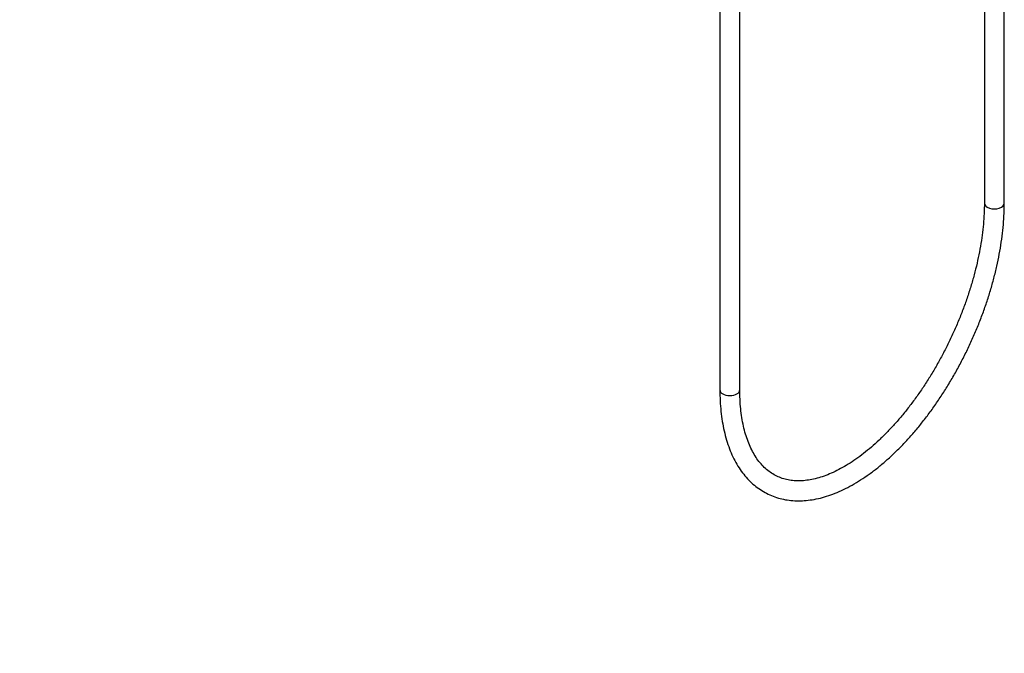
# Model space of a CAD drawing. Units: millimetres. Extents: x 0 to 1210, y 0 to 1946.
# Drawn here: x 604 to 1196, y 0 to 381 of the extents above; entities that cross this region are included whole.
import ezdxf
from ezdxf import colors
from ezdxf.entities.mleader import LeaderData, LeaderLine
from ezdxf.math import Vec2, Vec3

# ---------------------------------------------------------------- set-up
doc = ezdxf.new("R2010")
doc.units = ezdxf.units.MM
doc.layers.add('DV6_Défaut', color=7, linetype='Continuous')
doc.layers.add('Défaut', color=7, linetype='Continuous')

# ---------------------------------------------------------------- blocks, each defined once
blk = doc.blocks.new('_DOT')
at = {"color": 0}
blk.add_line((0, 0), (-1, 0), dxfattribs=at)
at = {"color": 0, "const_width": 0.333}
blk.add_lwpolyline([(-0.1665, 0, 1), (0.1665, 0, 1)], format="xyb", close=True, dxfattribs=at)
blk = doc.blocks.new('SE5')
at = {"layer": 'DV6_Défaut', "color": 7, "linetype": 'Continuous'}
for p, q in [((1184, 432.62), (1184, 270.81)), ((1196, 270.81), (1196, 432.62)), ((1024.89, 403.5), (1024.89, 158.55)), ((1036.89, 158.55), (1036.89, 403.5))]:
    blk.add_line(p, q, dxfattribs=at)
for centre, start_param, end_param in [((1190, 270.81), 3.140769, 6.282883), ((1030.89, 158.55), 3.141593, 6.283185)]:
    blk.add_ellipse(centre, major_axis=(6, 0), ratio=0.57735, start_param=start_param, end_param=end_param, dxfattribs=at)
for points, knots in [([(1024.89, 158.55), (1024.9, 157.28), (1024.93, 154.16), (1025.21, 148.64), (1025.85, 142.52), (1026.81, 136.59), (1028.1, 130.96), (1029.7, 125.61), (1031.62, 120.58), (1033.85, 115.9), (1036.38, 111.59), (1039.2, 107.67), (1042.29, 104.15), (1045.63, 101.07), (1049.2, 98.41), (1052.98, 96.19), (1056.96, 94.42), (1061.12, 93.08), (1065.44, 92.19), (1069.91, 91.74), (1074.53, 91.74), (1079.28, 92.18), (1084.15, 93.08), (1089.12, 94.43), (1094.18, 96.23), (1099.29, 98.47), (1104.43, 101.15), (1109.6, 104.24), (1114.75, 107.74), (1119.88, 111.63), (1124.97, 115.9), (1130, 120.51), (1134.94, 125.47), (1139.8, 130.74), (1144.54, 136.31), (1149.17, 142.16), (1153.65, 148.27), (1157.97, 154.61), (1162.13, 161.16), (1166.1, 167.9), (1169.87, 174.81), (1173.44, 181.85), (1176.78, 189.01), (1179.89, 196.27), (1182.75, 203.58), (1185.36, 210.94), (1187.7, 218.31), (1189.77, 225.67), (1191.55, 232.99), (1193.05, 240.25), (1194.25, 247.42), (1195.15, 254.49), (1195.74, 261.36), (1195.97, 266.93), (1195.99, 269.83), (1196, 270.81)], [0, 0, 0, 0, 0.010275, 0.029811, 0.049369, 0.068945, 0.088527, 0.108095, 0.127622, 0.147075, 0.166414, 0.185598, 0.204596, 0.223392, 0.241999, 0.260454, 0.278817, 0.297154, 0.315522, 0.333989, 0.352608, 0.371409, 0.390398, 0.409558, 0.42886, 0.448265, 0.46774, 0.487252, 0.506779, 0.526302, 0.54581, 0.565301, 0.584772, 0.604222, 0.623653, 0.643067, 0.662465, 0.681851, 0.701225, 0.720591, 0.739951, 0.759308, 0.778663, 0.798019, 0.817377, 0.83674, 0.85611, 0.87549, 0.894881, 0.914288, 0.933711, 0.953154, 0.972619, 0.992107, 1, 1, 1, 1]), ([(1184, 270.81), (1183.99, 269.64), (1183.97, 266.76), (1183.71, 261.36), (1183.12, 254.95), (1182.25, 248.33), (1181.08, 241.58), (1179.63, 234.71), (1177.9, 227.76), (1175.9, 220.76), (1173.63, 213.73), (1171.1, 206.7), (1168.33, 199.71), (1165.31, 192.77), (1162.07, 185.93), (1158.62, 179.2), (1154.97, 172.62), (1151.14, 166.21), (1147.15, 160), (1143, 154.01), (1138.72, 148.27), (1134.33, 142.8), (1129.85, 137.62), (1125.29, 132.75), (1120.67, 128.21), (1116.03, 124.03), (1111.37, 120.21), (1106.72, 116.76), (1102.1, 113.71), (1097.54, 111.05), (1093.04, 108.8), (1088.65, 106.96), (1084.36, 105.53), (1080.2, 104.51), (1076.18, 103.9), (1072.31, 103.69), (1068.58, 103.88), (1065.01, 104.48), (1061.58, 105.5), (1058.31, 106.95), (1055.21, 108.83), (1052.32, 111.15), (1049.65, 113.88), (1047.21, 117), (1045.03, 120.48), (1043.09, 124.33), (1041.4, 128.52), (1039.97, 133.06), (1038.8, 137.91), (1037.89, 143.09), (1037.27, 148.51), (1036.94, 153.81), (1036.91, 156.98), (1036.89, 158.55)], [0, 0, 0, 0, 0.01034, 0.029998, 0.049679, 0.069384, 0.089112, 0.108861, 0.128629, 0.148412, 0.168209, 0.188016, 0.207832, 0.227652, 0.247476, 0.267299, 0.28712, 0.306935, 0.326741, 0.346537, 0.366319, 0.386085, 0.405831, 0.425555, 0.445255, 0.464928, 0.484573, 0.504189, 0.523779, 0.543346, 0.562901, 0.582454, 0.602026, 0.621647, 0.641365, 0.661241, 0.681351, 0.701773, 0.72256, 0.743692, 0.765033, 0.786278, 0.80722, 0.827791, 0.848028, 0.86801, 0.887815, 0.907511, 0.927146, 0.946755, 0.96636, 0.985971, 1, 1, 1, 1])]:
    blk.add_open_spline(points, degree=3, knots=knots, dxfattribs=at)

msp = doc.modelspace()

# ---------------------------------------------------------------- block references
at = {"layer": 'Défaut'}
msp.add_blockref('SE5', (0, 0), dxfattribs=at)

# ---------------------------------------------------------------- leaders
at = {"layer": 'Défaut', "color": 7, "linetype": 'Continuous'}
ml = msp.add_multileader_mtext('Standard', dxfattribs=at)
ml.set_content('{\\pxsm0.9;\\fSolid Edge ISO|b1||i0||c0|p34;\\W1.;08/02/2018\\P}', color=256)
ml.set_leader_properties()
ml.set_arrow_properties(name='DOT')
ml.build(insert=Vec2(0, 0))
ml.multileader.update_dxf_attribs({"leader_type": 0, "dogleg_length": 0, "arrow_head_size": 12})
ctx = ml.context
ctx.base_point, ctx.char_height, ctx.arrow_head_size, ctx.landing_gap_size = Vec3(1008.19, 1938.45), 12, 12, 4.2
notes = []
notes.append((ctx, [(0, (0, 0, 0), (0, 0), (1, 0), 1, [])]))
ctx.mtext.insert = Vec3(1010.19, 1944.57)
for ctx, leaders in notes:
    for number, flags, end, landing, length, lines in leaders:
        leader = LeaderData()
        leader.index, (leader.has_last_leader_line, leader.has_dogleg_vector, leader.attachment_direction) = number, flags
        leader.last_leader_point, leader.dogleg_vector, leader.dogleg_length = Vec3(end), Vec3(landing), length
        for number, points, colour, breaks in lines:
            line = LeaderLine()
            line.index, line.vertices, line.color, line.breaks = number, Vec3.list(points), colors.encode_raw_color(colour), breaks
            leader.lines.append(line)
        ctx.leaders.append(leader)

doc.saveas('drawing.dxf')
